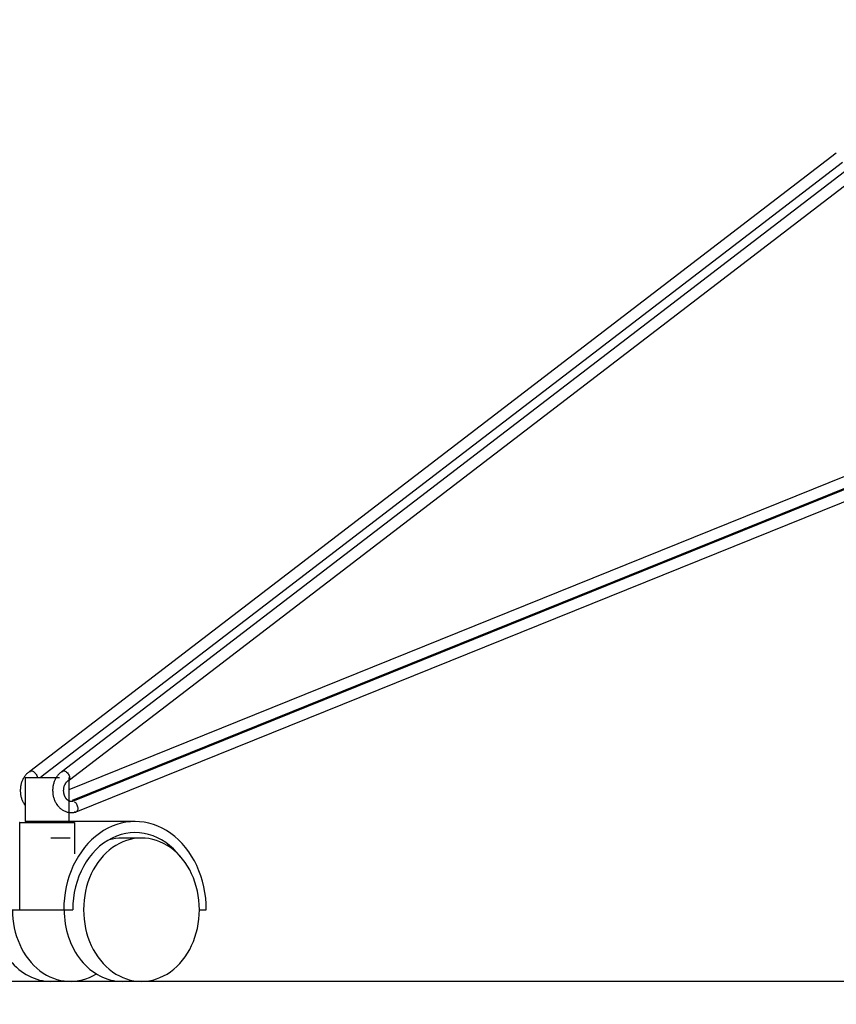
# Model space of a CAD drawing. Units: inches. Extents: x 0 to 204, y 0 to 264.
# Drawn here: x 76 to 86, y 89 to 100 of the extents above; entities that cross this region are included whole.
import ezdxf

# ---------------------------------------------------------------- set-up
doc = ezdxf.new("R2010")
doc.units = ezdxf.units.IN
doc.header["$MEASUREMENT"] = 0
doc.layers.get('0').update_dxf_attribs({"color": 10})
doc.layers.add('A-ANNO-DIMS', color=2, linetype='Continuous')
doc.styles.add('Arial', font='arial.ttf')
doc.dimstyles.new('ARCH-24', dxfattribs={"dimscale": 24, "dimtxt": 0.09375, "dimasz": 0.09375, "dimexe": 0.09375, "dimexo": 0.09375, "dimgap": 0.046875, "dimtad": 1, "dimdec": 4, "dimzin": 3, "dimdsep": 46, "dimlunit": 4, "dimtxsty": 'Arial', "dimcen": 0, "dimdle": 0.09375, "dimclrd": 256, "dimclre": 256, "dimclrt": 256, "dimadec": 0, "dimazin": 0, "dimtfac": 1, "dimtdec": 4, "dimtmove": 2, "dimatfit": 2, "dimfxl": 1, "dimfrac": 2, "dimtolj": 1, "dimtzin": 0, "dimlwd": -1, "dimlwe": -1, "dimarcsym": 0})

# ---------------------------------------------------------------- blocks, each defined once
blk = doc.blocks.new('*D2')
at = {"layer": 'A-ANNO-DIMS', "transparency": 16777216}
for p, q in [((76.01, 119.753), (76.01, 82.205)), ((97.51, 86.878), (97.51, 82.205)), ((78.26, 84.455), (95.26, 84.455))]:
    blk.add_line(p, q, dxfattribs=at)
for points in [[(78.26, 84.83), (78.26, 84.08), (76.01, 84.455)], [(95.26, 84.83), (95.26, 84.08), (97.51, 84.455)]]:
    blk.add_solid(points, dxfattribs=at)
at = {"layer": 'Defpoints', "color": 0, "transparency": 16777216}
for p in [(76.01, 122.003), (97.51, 89.128), (97.51, 84.455)]:
    blk.add_point(p, dxfattribs=at)
at = {"layer": 'A-ANNO-DIMS', "transparency": 16777216, "insert": (86.76, 86.705), "char_height": 2.25, "attachment_point": 5, "style": 'Arial'}
blk.add_mtext('\\A1;D', dxfattribs=at)
blk = doc.blocks.new('VALLE-SWIV5PC-SD')
for p, q in [((-1.143, 9.395), (-10.297, 2.381)), ((-0.776, 9.395), (-9.93, 2.381)), ((-10.172, 2.32), (-1.072, 9.292)), ((-9.848, 2.286), (-0.704, 9.292)), ((-4.248, 7.016), (-4.253, 7.012)), ((-1.031, 5.735), (-9.853, 2.172)), ((-0.664, 5.735), (-9.813, 2.04)), ((-9.814, 2.053), (-0.989, 5.617)), ((-9.771, 1.922), (-0.622, 5.617)), ((-2.183, 5.135), (-2.174, 5.139)), ((-7.359, 4.193), (-7.355, 4.197)), ((-6.84, 3.254), (-6.83, 3.258)), ((-10.349, 2.312), (-10.35, 2.312)), ((-10.35, 2.312), (-10.35, 1.812)), ((-10.35, 2.312), (-10.302, 2.312)), ((-10.302, 2.312), (-9.96, 2.312)), ((-9.85, 1.812), (-9.85, 2.312)), ((-10.411, 1.801), (-10.413, 1.801)), ((-10.413, 1.801), (-10.413, 0.812)), ((-10.413, 1.801), (-9.916, 1.801)), ((-10.35, 1.812), (-10.349, 1.812)), ((-10.302, 1.812), (-10.35, 1.812)), ((-9.851, 1.812), (-10.302, 1.812)), ((-9.103, 1.812), (-9.985, 1.812)), ((-9.916, 1.801), (-9.789, 1.801)), ((-9.788, 1.446), (-9.788, 1.801)), ((-9.838, 1.625), (-10.058, 1.625)), ((-9.03, 1.625), (-9.25, 1.625)), ((-10.794, 0.812), (-9.912, 0.812)), ((-9.912, 0.812), (-9.811, 0.812)), ((-8.372, 0.812), (-8.294, 0.812)), ((-10.058, 0), (-9.838, 0)), ((-9.25, 0), (-9.03, 0))]:
    blk.add_line(p, q)
at = {"flags": 128}
for points in [[(-10.29, 2.386), (-10.298, 2.381), (-10.306, 2.376), (-10.313, 2.37), (-10.32, 2.364), (-10.327, 2.358), (-10.334, 2.352), (-10.34, 2.345), (-10.346, 2.338), (-10.352, 2.331), (-10.357, 2.323), (-10.362, 2.316), (-10.367, 2.308), (-10.372, 2.3), (-10.376, 2.291), (-10.38, 2.283), (-10.384, 2.274), (-10.388, 2.265), (-10.391, 2.257), (-10.394, 2.248), (-10.396, 2.238), (-10.399, 2.229), (-10.401, 2.22), (-10.402, 2.211), (-10.404, 2.201), (-10.405, 2.192), (-10.405, 2.182), (-10.406, 2.173), (-10.406, 2.163), (-10.406, 2.154), (-10.405, 2.144), (-10.405, 2.135), (-10.403, 2.125), (-10.402, 2.116), (-10.4, 2.107), (-10.398, 2.097), (-10.396, 2.088), (-10.393, 2.079), (-10.391, 2.07), (-10.387, 2.061), (-10.384, 2.053), (-10.38, 2.044), (-10.376, 2.035), (-10.371, 2.027), (-10.367, 2.019), (-10.362, 2.011), (-10.357, 2.004), (-10.351, 1.996), (-10.345, 1.989)], [(-10.298, 2.381), (-10.306, 2.376), (-10.313, 2.37), (-10.32, 2.364), (-10.327, 2.358), (-10.334, 2.352), (-10.34, 2.345), (-10.346, 2.338), (-10.352, 2.331), (-10.357, 2.323), (-10.362, 2.316), (-10.367, 2.308), (-10.372, 2.3), (-10.376, 2.291), (-10.38, 2.283), (-10.384, 2.274), (-10.388, 2.265), (-10.391, 2.257), (-10.394, 2.248), (-10.396, 2.238), (-10.399, 2.229), (-10.401, 2.22), (-10.402, 2.211), (-10.404, 2.201), (-10.405, 2.192), (-10.405, 2.182), (-10.406, 2.173), (-10.406, 2.163), (-10.406, 2.154), (-10.405, 2.144), (-10.405, 2.135), (-10.403, 2.125), (-10.402, 2.116), (-10.4, 2.107), (-10.398, 2.097), (-10.396, 2.088), (-10.393, 2.079), (-10.391, 2.07), (-10.387, 2.061), (-10.384, 2.053), (-10.38, 2.044), (-10.376, 2.035), (-10.371, 2.027), (-10.367, 2.019), (-10.362, 2.011), (-10.357, 2.004), (-10.351, 1.996)], [(-9.923, 2.386), (-9.931, 2.381), (-9.938, 2.376), (-9.946, 2.37), (-9.953, 2.364), (-9.96, 2.358), (-9.966, 2.352), (-9.972, 2.345), (-9.979, 2.338), (-9.984, 2.331), (-9.99, 2.323), (-9.995, 2.316), (-10, 2.308), (-10.005, 2.3), (-10.009, 2.291), (-10.013, 2.283), (-10.017, 2.274), (-10.02, 2.265), (-10.024, 2.257), (-10.026, 2.248), (-10.029, 2.238), (-10.031, 2.229), (-10.033, 2.22), (-10.035, 2.211), (-10.036, 2.201), (-10.037, 2.192), (-10.038, 2.182), (-10.039, 2.173), (-10.039, 2.163), (-10.038, 2.154), (-10.038, 2.144), (-10.037, 2.135), (-10.036, 2.125), (-10.035, 2.116), (-10.033, 2.107), (-10.031, 2.097), (-10.029, 2.088), (-10.026, 2.079), (-10.023, 2.07), (-10.02, 2.061), (-10.016, 2.053), (-10.013, 2.044), (-10.008, 2.035), (-10.004, 2.027), (-9.999, 2.019), (-9.994, 2.011), (-9.989, 2.004), (-9.984, 1.996), (-9.978, 1.989), (-9.972, 1.982), (-9.965, 1.975), (-9.959, 1.969), (-9.952, 1.963), (-9.945, 1.957), (-9.938, 1.951), (-9.93, 1.946), (-9.922, 1.941), (-9.914, 1.937), (-9.906, 1.933), (-9.898, 1.929), (-9.889, 1.925), (-9.88, 1.922), (-9.872, 1.92), (-9.863, 1.918), (-9.854, 1.916), (-9.845, 1.915), (-9.836, 1.914), (-9.826, 1.914), (-9.824, 1.914)], [(-9.931, 2.381), (-9.938, 2.376), (-9.946, 2.37), (-9.953, 2.364), (-9.96, 2.358), (-9.966, 2.352), (-9.972, 2.345), (-9.979, 2.338), (-9.984, 2.331), (-9.99, 2.323), (-9.995, 2.316)], [(-9.824, 2.039), (-9.827, 2.039), (-9.83, 2.039), (-9.833, 2.04), (-9.836, 2.04), (-9.839, 2.041), (-9.842, 2.042), (-9.845, 2.043), (-9.849, 2.044), (-9.852, 2.045), (-9.855, 2.047), (-9.858, 2.048), (-9.861, 2.05), (-9.864, 2.052), (-9.867, 2.054), (-9.87, 2.057), (-9.873, 2.059), (-9.876, 2.062), (-9.879, 2.065), (-9.881, 2.068), (-9.884, 2.072), (-9.887, 2.075), (-9.889, 2.079), (-9.892, 2.083), (-9.894, 2.087), (-9.897, 2.091), (-9.899, 2.096), (-9.901, 2.1), (-9.903, 2.105), (-9.905, 2.11), (-9.906, 2.115), (-9.908, 2.12), (-9.909, 2.125), (-9.91, 2.13), (-9.911, 2.135), (-9.912, 2.141), (-9.913, 2.146), (-9.913, 2.151), (-9.914, 2.157), (-9.914, 2.162), (-9.914, 2.168), (-9.913, 2.173), (-9.913, 2.179), (-9.912, 2.184), (-9.912, 2.19), (-9.911, 2.195), (-9.91, 2.2), (-9.908, 2.205), (-9.907, 2.21), (-9.906, 2.215), (-9.904, 2.22), (-9.902, 2.225), (-9.9, 2.23), (-9.898, 2.234), (-9.896, 2.238), (-9.893, 2.242), (-9.891, 2.246), (-9.888, 2.25), (-9.886, 2.254), (-9.883, 2.257), (-9.88, 2.261), (-9.877, 2.264), (-9.874, 2.267), (-9.871, 2.269), (-9.868, 2.272), (-9.865, 2.274), (-9.862, 2.277), (-9.859, 2.278), (-9.856, 2.28), (-9.856, 2.281)], [(-9.81, 2.041), (-9.813, 2.04), (-9.816, 2.039), (-9.819, 2.039), (-9.822, 2.039), (-9.824, 2.039)], [(-9.854, 1.916), (-9.845, 1.915), (-9.836, 1.914), (-9.826, 1.914), (-9.824, 1.914)], [(-9.824, 1.914), (-9.815, 1.914), (-9.806, 1.915), (-9.797, 1.916), (-9.788, 1.917), (-9.779, 1.919), (-9.773, 1.921)], [(-9.824, 1.914), (-9.815, 1.914), (-9.806, 1.915), (-9.797, 1.916), (-9.788, 1.917), (-9.779, 1.919), (-9.773, 1.921)]]:
    blk.add_lwpolyline(points, dxfattribs=at)
for centre, major_axis, start_param, end_param in [((-9.985, 0.812), (0, 1), 0, 0.08717), ((-9.103, 0.812), (0, 1), 4.712389, 7.853982), ((-9.103, 0.812), (0, 0.875), 5.468211, 7.853982), ((-9.03, 0.812), (0, 0.813), 4.712389, 7.853982), ((-9.25, 0.812), (0, 0.813), 0, 0.225824), ((-10.058, 0.812), (0, 0.813), 1.570796, 3.141593), ((-9.838, 0.812), (0, 0.813), 1.570796, 3.607772), ((-9.25, 0.812), (0, 0.813), 1.570796, 3.141593), ((-9.03, 0.812), (0, 0.813), 1.570796, 4.712389)]:
    blk.add_ellipse(centre, major_axis=major_axis, ratio=0.809017, start_param=start_param, end_param=end_param)
for points in [[(-10.299, 2.372), (-10.298, 2.377), (-10.294, 2.386), (-10.285, 2.389), (-10.281, 2.389)], [(-10.293, 2.384), (-10.296, 2.381), (-10.298, 2.377), (-10.299, 2.372)], [(-10.281, 2.389), (-10.276, 2.389), (-10.27, 2.387), (-10.264, 2.384)], [(-10.231, 2.354), (-10.227, 2.348), (-10.219, 2.334), (-10.214, 2.32), (-10.213, 2.313)], [(-9.932, 2.372), (-9.931, 2.377), (-9.926, 2.386), (-9.918, 2.389), (-9.913, 2.389)], [(-9.925, 2.384), (-9.929, 2.381), (-9.931, 2.377), (-9.932, 2.372)], [(-9.913, 2.389), (-9.908, 2.389), (-9.903, 2.387), (-9.897, 2.384)], [(-9.792, 2.037), (-9.788, 2.035), (-9.778, 2.028), (-9.767, 2.011), (-9.758, 1.991), (-9.753, 1.97), (-9.753, 1.95), (-9.758, 1.934), (-9.764, 1.926), (-9.767, 1.924)], [(-9.792, 1.924), (-9.788, 1.922), (-9.783, 1.92), (-9.779, 1.92)], [(-9.779, 1.92), (-9.783, 1.92), (-9.788, 1.922), (-9.792, 1.924)], [(-9.779, 1.92), (-9.776, 1.92), (-9.774, 1.921), (-9.771, 1.922)], [(-9.771, 1.922), (-9.774, 1.921), (-9.776, 1.92), (-9.779, 1.92)]]:
    blk.add_open_spline(points, degree=3)
for points, knots in [([(-10.264, 2.384), (-10.259, 2.381), (-10.247, 2.373), (-10.236, 2.361), (-10.231, 2.354)], [0.125, 0.125, 0.125, 0.125, 0.25, 0.3749999, 0.3749999, 0.3749999, 0.3749999]), ([(-9.897, 2.384), (-9.891, 2.381), (-9.879, 2.373), (-9.869, 2.361), (-9.864, 2.354)], [0.125, 0.125, 0.125, 0.125, 0.25, 0.3749999, 0.3749999, 0.3749999, 0.3749999]), ([(-9.864, 2.354), (-9.859, 2.348), (-9.851, 2.334), (-9.845, 2.313), (-9.845, 2.297), (-9.848, 2.288), (-9.851, 2.284), (-9.853, 2.283)], [0.375, 0.375, 0.375, 0.375, 0.5, 0.625, 0.75, 0.8125, 0.875, 0.875, 0.875, 0.875])]:
    blk.add_open_spline(points, degree=3, knots=knots)

msp = doc.modelspace()

# ---------------------------------------------------------------- linework, layer by layer
msp.add_line((19.17422, 89.1276), (126.82237, 89.1276))

# ---------------------------------------------------------------- block references
msp.add_blockref('VALLE-SWIV5PC-SD', (86.76044, 89.1276))

# ---------------------------------------------------------------- dimensions: what is measured, and where the dimension line sits
at = {"layer": 'A-ANNO-DIMS'}
dim = msp.add_linear_dim(base=(97.51044, 84.45548), p1=(76.01044, 122.0026), p2=(97.51044, 89.1276), text='D', dimstyle='ARCH-24', dxfattribs=at)
dim.commit()
dim.dimension.update_dxf_attribs({"geometry": '*D2', "text_midpoint": (86.76044, 86.70548)})

doc.saveas('drawing.dxf')
